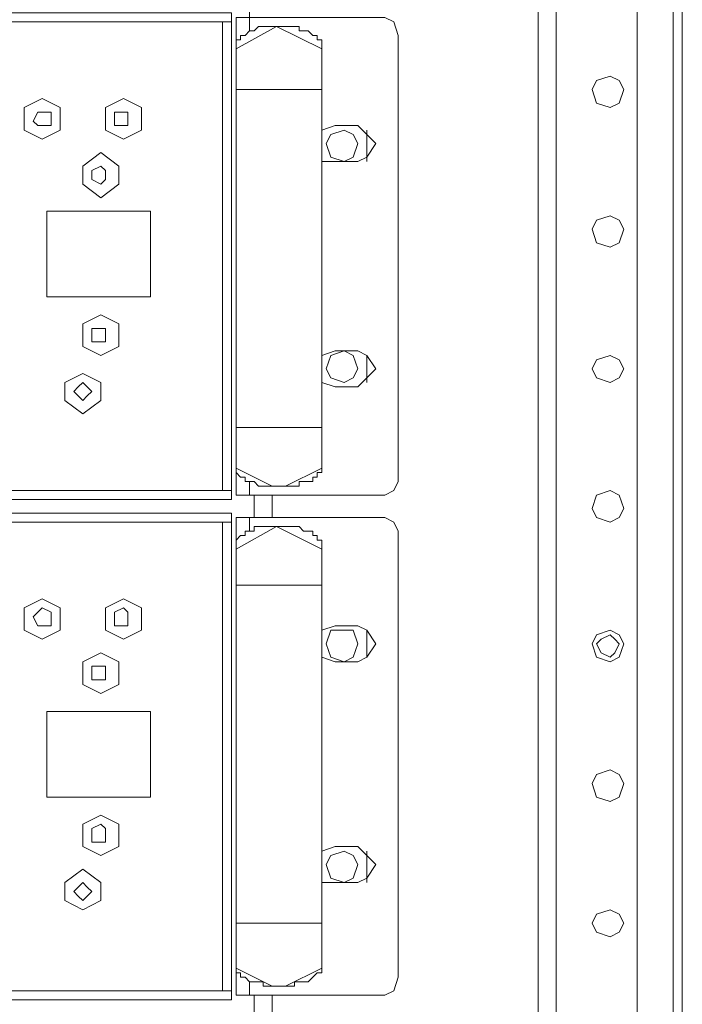
# Model space of a CAD drawing. Units: millimetres. Extents: x 23 to 133, y 12 to 67.
# Drawn here: x 94 to 97, y 37 to 42 of the extents above; entities that cross this region are included whole.
import ezdxf

# ---------------------------------------------------------------- set-up
doc = ezdxf.new("R2010")
doc.units = ezdxf.units.MM
doc.header["$MEASUREMENT"] = 0
doc.layers.add('layer 1', color=7, linetype='Continuous')

msp = doc.modelspace()

# ---------------------------------------------------------------- linework, layer by layer
at = {"layer": 'layer 1', "lineweight": 5}
for points, knots in [([(97.0716, 17.59), (97.0716, 17.59), (97.0926, 17.59), (97.0926, 17.59), (97.0926, 17.59), (97.0926, 66.4909), (97.0926, 66.4909), (97.0926, 66.4909), (97.0926, 66.5118), (97.0926, 66.5118), (97.0926, 66.5118), (97.0507, 66.5327), (97.0507, 66.5327), (97.0507, 66.5327), (96.8834, 66.5327), (96.8834, 66.5327), (96.8834, 66.5327), (96.8625, 66.5118), (96.8625, 66.5118), (96.8625, 66.5118), (96.8416, 66.4909), (96.8416, 66.4909), (96.8416, 66.4909), (83.4974, 66.4909), (83.4974, 66.4909)], [0, 0, 0, 0, 0.125, 0.125, 0.125, 0.25, 0.25, 0.25, 0.375, 0.375, 0.375, 0.5, 0.5, 0.5, 0.625, 0.625, 0.625, 0.75, 0.75, 0.75, 0.875, 0.875, 0.875, 1, 1, 1, 1]), ([(82.2842, 66.47), (82.2842, 66.47), (96.4233, 66.47), (96.4233, 66.47), (96.4233, 66.47), (96.4233, 14.9964), (96.4233, 14.9964), (96.4233, 14.9964), (97.0716, 14.9964), (97.0716, 14.9964), (97.0716, 14.9964), (97.0716, 18.7613), (97.0716, 18.7613)], [0, 0, 0, 0, 0.25, 0.25, 0.25, 0.5, 0.5, 0.5, 0.75, 0.75, 0.75, 1, 1, 1, 1]), ([(96.4233, 66.47), (96.4233, 66.47), (96.8834, 66.47), (96.8834, 66.47), (96.8834, 66.47), (96.8834, 18.8867), (96.8834, 18.8867), (96.8834, 18.8867), (96.9252, 18.8031), (96.9252, 18.8031), (96.9252, 18.8031), (97.0298, 18.7613), (97.0298, 18.7613), (97.0298, 18.7613), (97.0926, 18.7613), (97.0926, 18.7613)], [0, 0, 0, 0, 0.2, 0.2, 0.2, 0.4, 0.4, 0.4, 0.6, 0.6, 0.6, 0.8, 0.8, 0.8, 1, 1, 1, 1]), ([(95.0847, 41.9777), (95.0847, 41.9777), (95.0847, 42.0404), (95.0847, 42.0404), (95.0847, 42.0404), (95.0847, 42.1241), (95.0847, 42.1241), (95.0847, 42.1241), (95.0847, 42.2078), (95.0847, 42.2078)], [0, 0, 0, 0, 0.333333, 0.333333, 0.333333, 0.666667, 0.666667, 0.666667, 1, 1, 1, 1]), ([(95.001, 42.0613), (95.001, 42.0613), (95.001, 39.8025), (95.001, 39.8025), (95.001, 39.8025), (83.7065, 39.8025), (83.7065, 39.8025), (83.7065, 39.8025), (83.7065, 42.0613), (83.7065, 42.0613), (83.7065, 42.0613), (95.001, 42.0613), (95.001, 42.0613)], [0, 0, 0, 0, 0.25, 0.25, 0.25, 0.5, 0.5, 0.5, 0.75, 0.75, 0.75, 1, 1, 1, 1]), ([(95.7121, 42.0404), (95.7121, 42.0404), (95.754, 42.0195), (95.754, 42.0195), (95.754, 42.0195), (95.7749, 41.9568), (95.7749, 41.9568), (95.7749, 41.9568), (95.7749, 39.8861), (95.7749, 39.8861), (95.7749, 39.8861), (95.754, 39.8443), (95.754, 39.8443), (95.754, 39.8443), (95.7121, 39.8234), (95.7121, 39.8234), (95.7121, 39.8234), (95.0219, 39.8234), (95.0219, 39.8234), (95.0219, 39.8234), (95.0219, 42.0404), (95.0219, 42.0404), (95.0219, 42.0404), (95.7121, 42.0404), (95.7121, 42.0404)], [0, 0, 0, 0, 0.125, 0.125, 0.125, 0.25, 0.25, 0.25, 0.375, 0.375, 0.375, 0.5, 0.5, 0.5, 0.625, 0.625, 0.625, 0.75, 0.75, 0.75, 0.875, 0.875, 0.875, 1, 1, 1, 1]), ([(95.4193, 41.894), (95.4193, 41.894), (95.2102, 41.9986), (95.2102, 41.9986), (95.2102, 41.9986), (95.0219, 41.894), (95.0219, 41.894), (95.0219, 41.894), (95.0219, 41.9149), (95.0219, 41.9149), (95.0219, 41.9149), (95.0219, 41.9359), (95.0219, 41.9359), (95.0219, 41.9359), (95.0428, 41.9359), (95.0428, 41.9359), (95.0428, 41.9359), (95.0428, 41.9568), (95.0428, 41.9568), (95.0428, 41.9568), (95.0637, 41.9568), (95.0637, 41.9568), (95.0637, 41.9568), (95.0847, 41.9777), (95.0847, 41.9777), (95.0847, 41.9777), (95.1056, 41.9777), (95.1056, 41.9777), (95.1056, 41.9777), (95.1265, 41.9986), (95.1265, 41.9986), (95.1265, 41.9986), (95.1474, 41.9986), (95.1474, 41.9986), (95.1474, 41.9986), (95.1683, 41.9986), (95.1683, 41.9986), (95.1683, 41.9986), (95.1892, 41.9986), (95.1892, 41.9986), (95.1892, 41.9986), (95.2102, 41.9986), (95.2102, 41.9986), (95.2102, 41.9986), (95.2311, 41.9986), (95.2311, 41.9986), (95.2311, 41.9986), (95.252, 41.9986), (95.252, 41.9986), (95.252, 41.9986), (95.2729, 41.9986), (95.2729, 41.9986), (95.2729, 41.9986), (95.2938, 41.9986), (95.2938, 41.9986), (95.2938, 41.9986), (95.3147, 41.9986), (95.3147, 41.9986), (95.3147, 41.9986), (95.3147, 41.9777), (95.3147, 41.9777), (95.3147, 41.9777), (95.3356, 41.9777), (95.3356, 41.9777), (95.3356, 41.9777), (95.3566, 41.9777), (95.3566, 41.9777), (95.3566, 41.9777), (95.3775, 41.9568), (95.3775, 41.9568), (95.3775, 41.9568), (95.3984, 41.9568), (95.3984, 41.9568), (95.3984, 41.9568), (95.3984, 41.9359), (95.3984, 41.9359), (95.3984, 41.9359), (95.4193, 41.9359), (95.4193, 41.9359), (95.4193, 41.9359), (95.4193, 41.9149), (95.4193, 41.9149), (95.4193, 41.9149), (95.4193, 41.894), (95.4193, 41.894), (95.4193, 41.894), (95.4193, 39.9698), (95.4193, 39.9698)], [0, 0, 0, 0, 0.034483, 0.034483, 0.034483, 0.068966, 0.068966, 0.068966, 0.103448, 0.103448, 0.103448, 0.137931, 0.137931, 0.137931, 0.172414, 0.172414, 0.172414, 0.206897, 0.206897, 0.206897, 0.241379, 0.241379, 0.241379, 0.275862, 0.275862, 0.275862, 0.310345, 0.310345, 0.310345, 0.344828, 0.344828, 0.344828, 0.37931, 0.37931, 0.37931, 0.413793, 0.413793, 0.413793, 0.448276, 0.448276, 0.448276, 0.482759, 0.482759, 0.482759, 0.517241, 0.517241, 0.517241, 0.551724, 0.551724, 0.551724, 0.586207, 0.586207, 0.586207, 0.62069, 0.62069, 0.62069, 0.655172, 0.655172, 0.655172, 0.689655, 0.689655, 0.689655, 0.724138, 0.724138, 0.724138, 0.758621, 0.758621, 0.758621, 0.793103, 0.793103, 0.793103, 0.827586, 0.827586, 0.827586, 0.862069, 0.862069, 0.862069, 0.896552, 0.896552, 0.896552, 0.931034, 0.931034, 0.931034, 0.965517, 0.965517, 0.965517, 1, 1, 1, 1]), ([(96.8207, 41.7058), (96.8207, 41.7058), (96.7997, 41.7476), (96.7997, 41.7476), (96.7997, 41.7476), (96.7579, 41.7685), (96.7579, 41.7685), (96.7579, 41.7685), (96.6952, 41.7476), (96.6952, 41.7476), (96.6952, 41.7476), (96.6743, 41.7058), (96.6743, 41.7058), (96.6743, 41.7058), (96.6952, 41.643), (96.6952, 41.643), (96.6952, 41.643), (96.7579, 41.6221), (96.7579, 41.6221), (96.7579, 41.6221), (96.7997, 41.643), (96.7997, 41.643), (96.7997, 41.643), (96.8207, 41.7058), (96.8207, 41.7058)], [0, 0, 0, 0, 0.125, 0.125, 0.125, 0.25, 0.25, 0.25, 0.375, 0.375, 0.375, 0.5, 0.5, 0.5, 0.625, 0.625, 0.625, 0.75, 0.75, 0.75, 0.875, 0.875, 0.875, 1, 1, 1, 1]), ([(94.0389, 41.5175), (94.0389, 41.5175), (94.0389, 41.6221), (94.0389, 41.6221), (94.0389, 41.6221), (94.1225, 41.6639), (94.1225, 41.6639), (94.1225, 41.6639), (94.2062, 41.6221), (94.2062, 41.6221), (94.2062, 41.6221), (94.2062, 41.5175), (94.2062, 41.5175), (94.2062, 41.5175), (94.1225, 41.4757), (94.1225, 41.4757), (94.1225, 41.4757), (94.0389, 41.5175), (94.0389, 41.5175)], [0, 0, 0, 0, 0.166667, 0.166667, 0.166667, 0.333333, 0.333333, 0.333333, 0.5, 0.5, 0.5, 0.666667, 0.666667, 0.666667, 0.833333, 0.833333, 0.833333, 1, 1, 1, 1]), ([(94.4154, 41.5175), (94.4154, 41.5175), (94.4154, 41.6221), (94.4154, 41.6221), (94.4154, 41.6221), (94.499, 41.6639), (94.499, 41.6639), (94.499, 41.6639), (94.5827, 41.6221), (94.5827, 41.6221), (94.5827, 41.6221), (94.5827, 41.5175), (94.5827, 41.5175), (94.5827, 41.5175), (94.499, 41.4757), (94.499, 41.4757), (94.499, 41.4757), (94.4154, 41.5175), (94.4154, 41.5175)], [0, 0, 0, 0, 0.166667, 0.166667, 0.166667, 0.333333, 0.333333, 0.333333, 0.5, 0.5, 0.5, 0.666667, 0.666667, 0.666667, 0.833333, 0.833333, 0.833333, 1, 1, 1, 1]), ([(94.1644, 41.5594), (94.1644, 41.5594), (94.1644, 41.6012), (94.1644, 41.6012), (94.1644, 41.6012), (94.1225, 41.6012), (94.1225, 41.6012), (94.1225, 41.6012), (94.1016, 41.6012), (94.1016, 41.6012), (94.1016, 41.6012), (94.0807, 41.5594), (94.0807, 41.5594), (94.0807, 41.5594), (94.1016, 41.5385), (94.1016, 41.5385), (94.1016, 41.5385), (94.1225, 41.5385), (94.1225, 41.5385), (94.1225, 41.5385), (94.1644, 41.5385), (94.1644, 41.5385), (94.1644, 41.5385), (94.1644, 41.5594), (94.1644, 41.5594)], [0, 0, 0, 0, 0.125, 0.125, 0.125, 0.25, 0.25, 0.25, 0.375, 0.375, 0.375, 0.5, 0.5, 0.5, 0.625, 0.625, 0.625, 0.75, 0.75, 0.75, 0.875, 0.875, 0.875, 1, 1, 1, 1]), ([(94.5199, 41.5594), (94.5199, 41.5594), (94.5199, 41.6012), (94.5199, 41.6012), (94.5199, 41.6012), (94.499, 41.6012), (94.499, 41.6012), (94.499, 41.6012), (94.4572, 41.6012), (94.4572, 41.6012), (94.4572, 41.6012), (94.4572, 41.5594), (94.4572, 41.5594), (94.4572, 41.5594), (94.4572, 41.5385), (94.4572, 41.5385), (94.4572, 41.5385), (94.499, 41.5385), (94.499, 41.5385), (94.499, 41.5385), (94.5199, 41.5385), (94.5199, 41.5385), (94.5199, 41.5385), (94.5199, 41.5594), (94.5199, 41.5594)], [0, 0, 0, 0, 0.125, 0.125, 0.125, 0.25, 0.25, 0.25, 0.375, 0.375, 0.375, 0.5, 0.5, 0.5, 0.625, 0.625, 0.625, 0.75, 0.75, 0.75, 0.875, 0.875, 0.875, 1, 1, 1, 1]), ([(95.4193, 41.5175), (95.4193, 41.5175), (95.4821, 41.5385), (95.4821, 41.5385), (95.4821, 41.5385), (95.5866, 41.5385), (95.5866, 41.5385), (95.5866, 41.5385), (95.6285, 41.4966), (95.6285, 41.4966), (95.6285, 41.4966), (95.6703, 41.4548), (95.6703, 41.4548), (95.6703, 41.4548), (95.6285, 41.392), (95.6285, 41.392), (95.6285, 41.392), (95.5866, 41.3711), (95.5866, 41.3711), (95.5866, 41.3711), (95.4821, 41.3711), (95.4821, 41.3711), (95.4821, 41.3711), (95.4193, 41.3711), (95.4193, 41.3711)], [0, 0, 0, 0, 0.125, 0.125, 0.125, 0.25, 0.25, 0.25, 0.375, 0.375, 0.375, 0.5, 0.5, 0.5, 0.625, 0.625, 0.625, 0.75, 0.75, 0.75, 0.875, 0.875, 0.875, 1, 1, 1, 1]), ([(95.5866, 41.4548), (95.5866, 41.4548), (95.5657, 41.4966), (95.5657, 41.4966), (95.5657, 41.4966), (95.5239, 41.5175), (95.5239, 41.5175), (95.5239, 41.5175), (95.4611, 41.4966), (95.4611, 41.4966), (95.4611, 41.4966), (95.4402, 41.4548), (95.4402, 41.4548), (95.4402, 41.4548), (95.4611, 41.392), (95.4611, 41.392), (95.4611, 41.392), (95.5239, 41.3711), (95.5239, 41.3711), (95.5239, 41.3711), (95.5657, 41.392), (95.5657, 41.392), (95.5657, 41.392), (95.5866, 41.4548), (95.5866, 41.4548)], [0, 0, 0, 0, 0.125, 0.125, 0.125, 0.25, 0.25, 0.25, 0.375, 0.375, 0.375, 0.5, 0.5, 0.5, 0.625, 0.625, 0.625, 0.75, 0.75, 0.75, 0.875, 0.875, 0.875, 1, 1, 1, 1]), ([(94.3108, 41.2665), (94.3108, 41.2665), (94.3108, 41.3502), (94.3108, 41.3502), (94.3108, 41.3502), (94.3944, 41.413), (94.3944, 41.413), (94.3944, 41.413), (94.4781, 41.3502), (94.4781, 41.3502), (94.4781, 41.3502), (94.4781, 41.2665), (94.4781, 41.2665), (94.4781, 41.2665), (94.3944, 41.2038), (94.3944, 41.2038), (94.3944, 41.2038), (94.3108, 41.2665), (94.3108, 41.2665)], [0, 0, 0, 0, 0.166667, 0.166667, 0.166667, 0.333333, 0.333333, 0.333333, 0.5, 0.5, 0.5, 0.666667, 0.666667, 0.666667, 0.833333, 0.833333, 0.833333, 1, 1, 1, 1]), ([(94.4154, 41.3084), (94.4154, 41.3084), (94.4154, 41.3293), (94.4154, 41.3293), (94.4154, 41.3293), (94.3944, 41.3502), (94.3944, 41.3502), (94.3944, 41.3502), (94.3526, 41.3293), (94.3526, 41.3293), (94.3526, 41.3293), (94.3526, 41.3084), (94.3526, 41.3084), (94.3526, 41.3084), (94.3526, 41.2875), (94.3526, 41.2875), (94.3526, 41.2875), (94.3944, 41.2665), (94.3944, 41.2665), (94.3944, 41.2665), (94.4154, 41.2875), (94.4154, 41.2875), (94.4154, 41.2875), (94.4154, 41.3084), (94.4154, 41.3084)], [0, 0, 0, 0, 0.125, 0.125, 0.125, 0.25, 0.25, 0.25, 0.375, 0.375, 0.375, 0.5, 0.5, 0.5, 0.625, 0.625, 0.625, 0.75, 0.75, 0.75, 0.875, 0.875, 0.875, 1, 1, 1, 1]), ([(94.6245, 40.7437), (94.6245, 40.7437), (94.1435, 40.7437), (94.1435, 40.7437), (94.1435, 40.7437), (94.1435, 41.1411), (94.1435, 41.1411), (94.1435, 41.1411), (94.6245, 41.1411), (94.6245, 41.1411), (94.6245, 41.1411), (94.6245, 40.7437), (94.6245, 40.7437)], [0, 0, 0, 0, 0.25, 0.25, 0.25, 0.5, 0.5, 0.5, 0.75, 0.75, 0.75, 1, 1, 1, 1]), ([(96.8207, 41.0574), (96.8207, 41.0574), (96.7997, 41.0992), (96.7997, 41.0992), (96.7997, 41.0992), (96.7579, 41.1201), (96.7579, 41.1201), (96.7579, 41.1201), (96.6952, 41.0992), (96.6952, 41.0992), (96.6952, 41.0992), (96.6743, 41.0574), (96.6743, 41.0574), (96.6743, 41.0574), (96.6952, 40.9946), (96.6952, 40.9946), (96.6952, 40.9946), (96.7579, 40.9737), (96.7579, 40.9737), (96.7579, 40.9737), (96.7997, 40.9946), (96.7997, 40.9946), (96.7997, 40.9946), (96.8207, 41.0574), (96.8207, 41.0574)], [0, 0, 0, 0, 0.125, 0.125, 0.125, 0.25, 0.25, 0.25, 0.375, 0.375, 0.375, 0.5, 0.5, 0.5, 0.625, 0.625, 0.625, 0.75, 0.75, 0.75, 0.875, 0.875, 0.875, 1, 1, 1, 1]), ([(94.3108, 40.5136), (94.3108, 40.5136), (94.3108, 40.6182), (94.3108, 40.6182), (94.3108, 40.6182), (94.3944, 40.66), (94.3944, 40.66), (94.3944, 40.66), (94.4781, 40.6182), (94.4781, 40.6182), (94.4781, 40.6182), (94.4781, 40.5136), (94.4781, 40.5136), (94.4781, 40.5136), (94.3944, 40.4718), (94.3944, 40.4718), (94.3944, 40.4718), (94.3108, 40.5136), (94.3108, 40.5136)], [0, 0, 0, 0, 0.166667, 0.166667, 0.166667, 0.333333, 0.333333, 0.333333, 0.5, 0.5, 0.5, 0.666667, 0.666667, 0.666667, 0.833333, 0.833333, 0.833333, 1, 1, 1, 1]), ([(94.4154, 40.5554), (94.4154, 40.5554), (94.4154, 40.5972), (94.4154, 40.5972), (94.4154, 40.5972), (94.3944, 40.5972), (94.3944, 40.5972), (94.3944, 40.5972), (94.3526, 40.5972), (94.3526, 40.5972), (94.3526, 40.5972), (94.3526, 40.5554), (94.3526, 40.5554), (94.3526, 40.5554), (94.3526, 40.5345), (94.3526, 40.5345), (94.3526, 40.5345), (94.3944, 40.5345), (94.3944, 40.5345), (94.3944, 40.5345), (94.4154, 40.5345), (94.4154, 40.5345), (94.4154, 40.5345), (94.4154, 40.5554), (94.4154, 40.5554)], [0, 0, 0, 0, 0.125, 0.125, 0.125, 0.25, 0.25, 0.25, 0.375, 0.375, 0.375, 0.5, 0.5, 0.5, 0.625, 0.625, 0.625, 0.75, 0.75, 0.75, 0.875, 0.875, 0.875, 1, 1, 1, 1]), ([(95.4193, 40.4718), (95.4193, 40.4718), (95.4821, 40.4927), (95.4821, 40.4927), (95.4821, 40.4927), (95.5866, 40.4927), (95.5866, 40.4927), (95.5866, 40.4927), (95.6285, 40.4718), (95.6285, 40.4718), (95.6285, 40.4718), (95.6703, 40.409), (95.6703, 40.409), (95.6703, 40.409), (95.6285, 40.3672), (95.6285, 40.3672), (95.6285, 40.3672), (95.5866, 40.3253), (95.5866, 40.3253), (95.5866, 40.3253), (95.4821, 40.3253), (95.4821, 40.3253), (95.4821, 40.3253), (95.4193, 40.3463), (95.4193, 40.3463)], [0, 0, 0, 0, 0.125, 0.125, 0.125, 0.25, 0.25, 0.25, 0.375, 0.375, 0.375, 0.5, 0.5, 0.5, 0.625, 0.625, 0.625, 0.75, 0.75, 0.75, 0.875, 0.875, 0.875, 1, 1, 1, 1]), ([(95.5866, 40.409), (95.5866, 40.409), (95.5657, 40.4718), (95.5657, 40.4718), (95.5657, 40.4718), (95.5239, 40.4927), (95.5239, 40.4927), (95.5239, 40.4927), (95.4611, 40.4718), (95.4611, 40.4718), (95.4611, 40.4718), (95.4402, 40.409), (95.4402, 40.409), (95.4402, 40.409), (95.4611, 40.3672), (95.4611, 40.3672), (95.4611, 40.3672), (95.5239, 40.3463), (95.5239, 40.3463), (95.5239, 40.3463), (95.5657, 40.3672), (95.5657, 40.3672), (95.5657, 40.3672), (95.5866, 40.409), (95.5866, 40.409)], [0, 0, 0, 0, 0.125, 0.125, 0.125, 0.25, 0.25, 0.25, 0.375, 0.375, 0.375, 0.5, 0.5, 0.5, 0.625, 0.625, 0.625, 0.75, 0.75, 0.75, 0.875, 0.875, 0.875, 1, 1, 1, 1]), ([(96.8207, 40.409), (96.8207, 40.409), (96.7997, 40.4508), (96.7997, 40.4508), (96.7997, 40.4508), (96.7579, 40.4718), (96.7579, 40.4718), (96.7579, 40.4718), (96.6952, 40.4508), (96.6952, 40.4508), (96.6952, 40.4508), (96.6743, 40.409), (96.6743, 40.409), (96.6743, 40.409), (96.6952, 40.3672), (96.6952, 40.3672), (96.6952, 40.3672), (96.7579, 40.3463), (96.7579, 40.3463), (96.7579, 40.3463), (96.7997, 40.3672), (96.7997, 40.3672), (96.7997, 40.3672), (96.8207, 40.409), (96.8207, 40.409)], [0, 0, 0, 0, 0.125, 0.125, 0.125, 0.25, 0.25, 0.25, 0.375, 0.375, 0.375, 0.5, 0.5, 0.5, 0.625, 0.625, 0.625, 0.75, 0.75, 0.75, 0.875, 0.875, 0.875, 1, 1, 1, 1]), ([(94.2271, 40.2626), (94.2271, 40.2626), (94.2271, 40.3463), (94.2271, 40.3463), (94.2271, 40.3463), (94.3108, 40.3881), (94.3108, 40.3881), (94.3108, 40.3881), (94.3944, 40.3463), (94.3944, 40.3463), (94.3944, 40.3463), (94.3944, 40.2626), (94.3944, 40.2626), (94.3944, 40.2626), (94.3108, 40.1999), (94.3108, 40.1999), (94.3108, 40.1999), (94.2271, 40.2626), (94.2271, 40.2626)], [0, 0, 0, 0, 0.166667, 0.166667, 0.166667, 0.333333, 0.333333, 0.333333, 0.5, 0.5, 0.5, 0.666667, 0.666667, 0.666667, 0.833333, 0.833333, 0.833333, 1, 1, 1, 1]), ([(94.3526, 40.3044), (94.3526, 40.3044), (94.3317, 40.3253), (94.3317, 40.3253), (94.3317, 40.3253), (94.3108, 40.3463), (94.3108, 40.3463), (94.3108, 40.3463), (94.2899, 40.3253), (94.2899, 40.3253), (94.2899, 40.3253), (94.2689, 40.3044), (94.2689, 40.3044), (94.2689, 40.3044), (94.2899, 40.2835), (94.2899, 40.2835), (94.2899, 40.2835), (94.3108, 40.2626), (94.3108, 40.2626), (94.3108, 40.2626), (94.3317, 40.2835), (94.3317, 40.2835), (94.3317, 40.2835), (94.3526, 40.3044), (94.3526, 40.3044)], [0, 0, 0, 0, 0.125, 0.125, 0.125, 0.25, 0.25, 0.25, 0.375, 0.375, 0.375, 0.5, 0.5, 0.5, 0.625, 0.625, 0.625, 0.75, 0.75, 0.75, 0.875, 0.875, 0.875, 1, 1, 1, 1]), ([(95.4193, 39.9489), (95.4193, 39.9489), (95.252, 39.8652), (95.252, 39.8652), (95.252, 39.8652), (95.2102, 39.8652), (95.2102, 39.8652), (95.2102, 39.8652), (95.1892, 39.8652), (95.1892, 39.8652), (95.1892, 39.8652), (95.0219, 39.9489), (95.0219, 39.9489), (95.0219, 39.9489), (95.0219, 39.9698), (95.0219, 39.9698), (95.0219, 39.9698), (95.0219, 39.9489), (95.0219, 39.9489), (95.0219, 39.9489), (95.0219, 39.9279), (95.0219, 39.9279), (95.0219, 39.9279), (95.0428, 39.907), (95.0428, 39.907), (95.0428, 39.907), (95.0637, 39.907), (95.0637, 39.907), (95.0637, 39.907), (95.0637, 39.8861), (95.0637, 39.8861), (95.0637, 39.8861), (95.0847, 39.8861), (95.0847, 39.8861), (95.0847, 39.8861), (95.1056, 39.8861), (95.1056, 39.8861), (95.1056, 39.8861), (95.1265, 39.8652), (95.1265, 39.8652), (95.1265, 39.8652), (95.1474, 39.8652), (95.1474, 39.8652), (95.1474, 39.8652), (95.1683, 39.8652), (95.1683, 39.8652), (95.1683, 39.8652), (95.1892, 39.8652), (95.1892, 39.8652), (95.1892, 39.8652), (95.2102, 39.8652), (95.2102, 39.8652), (95.2102, 39.8652), (95.2311, 39.8652), (95.2311, 39.8652), (95.2311, 39.8652), (95.252, 39.8652), (95.252, 39.8652), (95.252, 39.8652), (95.2729, 39.8652), (95.2729, 39.8652), (95.2729, 39.8652), (95.2938, 39.8652), (95.2938, 39.8652), (95.2938, 39.8652), (95.3147, 39.8652), (95.3147, 39.8652), (95.3147, 39.8652), (95.3147, 39.8861), (95.3147, 39.8861), (95.3147, 39.8861), (95.3356, 39.8861), (95.3356, 39.8861), (95.3356, 39.8861), (95.3566, 39.8861), (95.3566, 39.8861), (95.3566, 39.8861), (95.3775, 39.8861), (95.3775, 39.8861), (95.3775, 39.8861), (95.3775, 39.907), (95.3775, 39.907), (95.3775, 39.907), (95.3984, 39.907), (95.3984, 39.907), (95.3984, 39.907), (95.3984, 39.9279), (95.3984, 39.9279), (95.3984, 39.9279), (95.4193, 39.9279), (95.4193, 39.9279), (95.4193, 39.9279), (95.4193, 39.9489), (95.4193, 39.9489), (95.4193, 39.9489), (95.4193, 39.9698), (95.4193, 39.9698), (95.4193, 39.9698), (95.4193, 39.9489), (95.4193, 39.9489)], [0, 0, 0, 0, 0.030303, 0.030303, 0.030303, 0.060606, 0.060606, 0.060606, 0.090909, 0.090909, 0.090909, 0.121212, 0.121212, 0.121212, 0.151515, 0.151515, 0.151515, 0.181818, 0.181818, 0.181818, 0.212121, 0.212121, 0.212121, 0.242424, 0.242424, 0.242424, 0.272727, 0.272727, 0.272727, 0.30303, 0.30303, 0.30303, 0.333333, 0.333333, 0.333333, 0.363636, 0.363636, 0.363636, 0.393939, 0.393939, 0.393939, 0.424242, 0.424242, 0.424242, 0.454545, 0.454545, 0.454545, 0.484848, 0.484848, 0.484848, 0.515152, 0.515152, 0.515152, 0.545455, 0.545455, 0.545455, 0.575758, 0.575758, 0.575758, 0.606061, 0.606061, 0.606061, 0.636364, 0.636364, 0.636364, 0.666667, 0.666667, 0.666667, 0.69697, 0.69697, 0.69697, 0.727273, 0.727273, 0.727273, 0.757576, 0.757576, 0.757576, 0.787879, 0.787879, 0.787879, 0.818182, 0.818182, 0.818182, 0.848485, 0.848485, 0.848485, 0.878788, 0.878788, 0.878788, 0.909091, 0.909091, 0.909091, 0.939394, 0.939394, 0.939394, 0.969697, 0.969697, 0.969697, 1, 1, 1, 1]), ([(96.8207, 39.7606), (96.8207, 39.7606), (96.7997, 39.8234), (96.7997, 39.8234), (96.7997, 39.8234), (96.7579, 39.8443), (96.7579, 39.8443), (96.7579, 39.8443), (96.6952, 39.8234), (96.6952, 39.8234), (96.6952, 39.8234), (96.6743, 39.7606), (96.6743, 39.7606), (96.6743, 39.7606), (96.6952, 39.7188), (96.6952, 39.7188), (96.6952, 39.7188), (96.7579, 39.6979), (96.7579, 39.6979), (96.7579, 39.6979), (96.7997, 39.7188), (96.7997, 39.7188), (96.7997, 39.7188), (96.8207, 39.7606), (96.8207, 39.7606)], [0, 0, 0, 0, 0.125, 0.125, 0.125, 0.25, 0.25, 0.25, 0.375, 0.375, 0.375, 0.5, 0.5, 0.5, 0.625, 0.625, 0.625, 0.75, 0.75, 0.75, 0.875, 0.875, 0.875, 1, 1, 1, 1]), ([(95.001, 39.7397), (95.001, 39.7397), (83.7065, 39.7397), (83.7065, 39.7397), (83.7065, 39.7397), (83.7065, 37.4808), (83.7065, 37.4808), (83.7065, 37.4808), (95.001, 37.4808), (95.001, 37.4808), (95.001, 37.4808), (95.001, 39.7397), (95.001, 39.7397)], [0, 0, 0, 0, 0.25, 0.25, 0.25, 0.5, 0.5, 0.5, 0.75, 0.75, 0.75, 1, 1, 1, 1]), ([(95.7121, 39.7188), (95.7121, 39.7188), (95.754, 39.6979), (95.754, 39.6979), (95.754, 39.6979), (95.7749, 39.656), (95.7749, 39.656), (95.7749, 39.656), (95.7749, 37.5854), (95.7749, 37.5854), (95.7749, 37.5854), (95.754, 37.5226), (95.754, 37.5226), (95.754, 37.5226), (95.7121, 37.5017), (95.7121, 37.5017), (95.7121, 37.5017), (95.0219, 37.5017), (95.0219, 37.5017), (95.0219, 37.5017), (95.0219, 39.7188), (95.0219, 39.7188), (95.0219, 39.7188), (95.7121, 39.7188), (95.7121, 39.7188)], [0, 0, 0, 0, 0.125, 0.125, 0.125, 0.25, 0.25, 0.25, 0.375, 0.375, 0.375, 0.5, 0.5, 0.5, 0.625, 0.625, 0.625, 0.75, 0.75, 0.75, 0.875, 0.875, 0.875, 1, 1, 1, 1]), ([(95.4193, 39.5724), (95.4193, 39.5724), (95.2102, 39.677), (95.2102, 39.677), (95.2102, 39.677), (95.0219, 39.5724), (95.0219, 39.5724), (95.0219, 39.5724), (95.0219, 39.5933), (95.0219, 39.5933), (95.0219, 39.5933), (95.0219, 39.6142), (95.0219, 39.6142), (95.0219, 39.6142), (95.0428, 39.6351), (95.0428, 39.6351), (95.0428, 39.6351), (95.0637, 39.6351), (95.0637, 39.6351), (95.0637, 39.6351), (95.0637, 39.656), (95.0637, 39.656), (95.0637, 39.656), (95.0847, 39.656), (95.0847, 39.656), (95.0847, 39.656), (95.1056, 39.656), (95.1056, 39.656), (95.1056, 39.656), (95.1056, 39.677), (95.1056, 39.677), (95.1056, 39.677), (95.1265, 39.677), (95.1265, 39.677), (95.1265, 39.677), (95.1474, 39.677), (95.1474, 39.677), (95.1474, 39.677), (95.1683, 39.677), (95.1683, 39.677), (95.1683, 39.677), (95.1892, 39.677), (95.1892, 39.677), (95.1892, 39.677), (95.2102, 39.677), (95.2102, 39.677), (95.2102, 39.677), (95.2311, 39.677), (95.2311, 39.677), (95.2311, 39.677), (95.252, 39.677), (95.252, 39.677), (95.252, 39.677), (95.2729, 39.677), (95.2729, 39.677), (95.2729, 39.677), (95.2938, 39.677), (95.2938, 39.677), (95.2938, 39.677), (95.3147, 39.677), (95.3147, 39.677), (95.3147, 39.677), (95.3356, 39.656), (95.3356, 39.656), (95.3356, 39.656), (95.3566, 39.656), (95.3566, 39.656), (95.3566, 39.656), (95.3775, 39.656), (95.3775, 39.656), (95.3775, 39.656), (95.3775, 39.6351), (95.3775, 39.6351), (95.3775, 39.6351), (95.3984, 39.6351), (95.3984, 39.6351), (95.3984, 39.6351), (95.3984, 39.6142), (95.3984, 39.6142), (95.3984, 39.6142), (95.4193, 39.6142), (95.4193, 39.6142), (95.4193, 39.6142), (95.4193, 39.5933), (95.4193, 39.5933), (95.4193, 39.5933), (95.4193, 39.5724), (95.4193, 39.5724), (95.4193, 39.5724), (95.4193, 37.6481), (95.4193, 37.6481)], [0, 0, 0, 0, 0.033333, 0.033333, 0.033333, 0.066667, 0.066667, 0.066667, 0.1, 0.1, 0.1, 0.133333, 0.133333, 0.133333, 0.166667, 0.166667, 0.166667, 0.2, 0.2, 0.2, 0.233333, 0.233333, 0.233333, 0.266667, 0.266667, 0.266667, 0.3, 0.3, 0.3, 0.333333, 0.333333, 0.333333, 0.366667, 0.366667, 0.366667, 0.4, 0.4, 0.4, 0.433333, 0.433333, 0.433333, 0.466667, 0.466667, 0.466667, 0.5, 0.5, 0.5, 0.533333, 0.533333, 0.533333, 0.566667, 0.566667, 0.566667, 0.6, 0.6, 0.6, 0.633333, 0.633333, 0.633333, 0.666667, 0.666667, 0.666667, 0.7, 0.7, 0.7, 0.733333, 0.733333, 0.733333, 0.766667, 0.766667, 0.766667, 0.8, 0.8, 0.8, 0.833333, 0.833333, 0.833333, 0.866667, 0.866667, 0.866667, 0.9, 0.9, 0.9, 0.933333, 0.933333, 0.933333, 0.966667, 0.966667, 0.966667, 1, 1, 1, 1]), ([(94.1225, 39.3423), (94.1225, 39.3423), (94.2062, 39.3005), (94.2062, 39.3005), (94.2062, 39.3005), (94.2062, 39.1959), (94.2062, 39.1959), (94.2062, 39.1959), (94.1225, 39.1541), (94.1225, 39.1541), (94.1225, 39.1541), (94.0389, 39.1959), (94.0389, 39.1959), (94.0389, 39.1959), (94.0389, 39.3005), (94.0389, 39.3005), (94.0389, 39.3005), (94.1225, 39.3423), (94.1225, 39.3423)], [0, 0, 0, 0, 0.166667, 0.166667, 0.166667, 0.333333, 0.333333, 0.333333, 0.5, 0.5, 0.5, 0.666667, 0.666667, 0.666667, 0.833333, 0.833333, 0.833333, 1, 1, 1, 1]), ([(94.499, 39.3423), (94.499, 39.3423), (94.5827, 39.3005), (94.5827, 39.3005), (94.5827, 39.3005), (94.5827, 39.1959), (94.5827, 39.1959), (94.5827, 39.1959), (94.499, 39.1541), (94.499, 39.1541), (94.499, 39.1541), (94.4154, 39.1959), (94.4154, 39.1959), (94.4154, 39.1959), (94.4154, 39.3005), (94.4154, 39.3005), (94.4154, 39.3005), (94.499, 39.3423), (94.499, 39.3423)], [0, 0, 0, 0, 0.166667, 0.166667, 0.166667, 0.333333, 0.333333, 0.333333, 0.5, 0.5, 0.5, 0.666667, 0.666667, 0.666667, 0.833333, 0.833333, 0.833333, 1, 1, 1, 1]), ([(94.1644, 39.2586), (94.1644, 39.2586), (94.1644, 39.2796), (94.1644, 39.2796), (94.1644, 39.2796), (94.1225, 39.3005), (94.1225, 39.3005), (94.1225, 39.3005), (94.1016, 39.2796), (94.1016, 39.2796), (94.1016, 39.2796), (94.0807, 39.2586), (94.0807, 39.2586), (94.0807, 39.2586), (94.1016, 39.2168), (94.1016, 39.2168), (94.1016, 39.2168), (94.1225, 39.2168), (94.1225, 39.2168), (94.1225, 39.2168), (94.1644, 39.2168), (94.1644, 39.2168), (94.1644, 39.2168), (94.1644, 39.2586), (94.1644, 39.2586)], [0, 0, 0, 0, 0.125, 0.125, 0.125, 0.25, 0.25, 0.25, 0.375, 0.375, 0.375, 0.5, 0.5, 0.5, 0.625, 0.625, 0.625, 0.75, 0.75, 0.75, 0.875, 0.875, 0.875, 1, 1, 1, 1]), ([(94.5199, 39.2586), (94.5199, 39.2586), (94.5199, 39.2796), (94.5199, 39.2796), (94.5199, 39.2796), (94.499, 39.3005), (94.499, 39.3005), (94.499, 39.3005), (94.4572, 39.2796), (94.4572, 39.2796), (94.4572, 39.2796), (94.4572, 39.2586), (94.4572, 39.2586), (94.4572, 39.2586), (94.4572, 39.2168), (94.4572, 39.2168), (94.4572, 39.2168), (94.499, 39.2168), (94.499, 39.2168), (94.499, 39.2168), (94.5199, 39.2168), (94.5199, 39.2168), (94.5199, 39.2168), (94.5199, 39.2586), (94.5199, 39.2586)], [0, 0, 0, 0, 0.125, 0.125, 0.125, 0.25, 0.25, 0.25, 0.375, 0.375, 0.375, 0.5, 0.5, 0.5, 0.625, 0.625, 0.625, 0.75, 0.75, 0.75, 0.875, 0.875, 0.875, 1, 1, 1, 1]), ([(95.4193, 39.1959), (95.4193, 39.1959), (95.4821, 39.2168), (95.4821, 39.2168), (95.4821, 39.2168), (95.5866, 39.2168), (95.5866, 39.2168), (95.5866, 39.2168), (95.6285, 39.1959), (95.6285, 39.1959), (95.6285, 39.1959), (95.6703, 39.1331), (95.6703, 39.1331), (95.6703, 39.1331), (95.6285, 39.0704), (95.6285, 39.0704), (95.6285, 39.0704), (95.5866, 39.0495), (95.5866, 39.0495), (95.5866, 39.0495), (95.4821, 39.0495), (95.4821, 39.0495), (95.4821, 39.0495), (95.4193, 39.0704), (95.4193, 39.0704)], [0, 0, 0, 0, 0.125, 0.125, 0.125, 0.25, 0.25, 0.25, 0.375, 0.375, 0.375, 0.5, 0.5, 0.5, 0.625, 0.625, 0.625, 0.75, 0.75, 0.75, 0.875, 0.875, 0.875, 1, 1, 1, 1]), ([(95.5866, 39.1331), (95.5866, 39.1331), (95.5657, 39.1959), (95.5657, 39.1959), (95.5657, 39.1959), (95.5239, 39.1959), (95.5239, 39.1959), (95.5239, 39.1959), (95.4611, 39.1959), (95.4611, 39.1959), (95.4611, 39.1959), (95.4402, 39.1331), (95.4402, 39.1331), (95.4402, 39.1331), (95.4611, 39.0704), (95.4611, 39.0704), (95.4611, 39.0704), (95.5239, 39.0495), (95.5239, 39.0495), (95.5239, 39.0495), (95.5657, 39.0704), (95.5657, 39.0704), (95.5657, 39.0704), (95.5866, 39.1331), (95.5866, 39.1331)], [0, 0, 0, 0, 0.125, 0.125, 0.125, 0.25, 0.25, 0.25, 0.375, 0.375, 0.375, 0.5, 0.5, 0.5, 0.625, 0.625, 0.625, 0.75, 0.75, 0.75, 0.875, 0.875, 0.875, 1, 1, 1, 1]), ([(96.8207, 39.1331), (96.8207, 39.1331), (96.7997, 39.175), (96.7997, 39.175), (96.7997, 39.175), (96.7579, 39.1959), (96.7579, 39.1959), (96.7579, 39.1959), (96.6952, 39.175), (96.6952, 39.175), (96.6952, 39.175), (96.6743, 39.1331), (96.6743, 39.1331), (96.6743, 39.1331), (96.6952, 39.0704), (96.6952, 39.0704), (96.6952, 39.0704), (96.7579, 39.0495), (96.7579, 39.0495), (96.7579, 39.0495), (96.7997, 39.0704), (96.7997, 39.0704), (96.7997, 39.0704), (96.8207, 39.1331), (96.8207, 39.1331)], [0, 0, 0, 0, 0.125, 0.125, 0.125, 0.25, 0.25, 0.25, 0.375, 0.375, 0.375, 0.5, 0.5, 0.5, 0.625, 0.625, 0.625, 0.75, 0.75, 0.75, 0.875, 0.875, 0.875, 1, 1, 1, 1]), ([(96.7997, 39.1331), (96.7997, 39.1331), (96.7788, 39.1541), (96.7788, 39.1541), (96.7788, 39.1541), (96.7579, 39.175), (96.7579, 39.175), (96.7579, 39.175), (96.7161, 39.1541), (96.7161, 39.1541), (96.7161, 39.1541), (96.6952, 39.1331), (96.6952, 39.1331), (96.6952, 39.1331), (96.7161, 39.0913), (96.7161, 39.0913), (96.7161, 39.0913), (96.7579, 39.0704), (96.7579, 39.0704), (96.7579, 39.0704), (96.7788, 39.0913), (96.7788, 39.0913), (96.7788, 39.0913), (96.7997, 39.1331), (96.7997, 39.1331)], [0, 0, 0, 0, 0.125, 0.125, 0.125, 0.25, 0.25, 0.25, 0.375, 0.375, 0.375, 0.5, 0.5, 0.5, 0.625, 0.625, 0.625, 0.75, 0.75, 0.75, 0.875, 0.875, 0.875, 1, 1, 1, 1]), ([(94.3944, 39.0913), (94.3944, 39.0913), (94.4781, 39.0495), (94.4781, 39.0495), (94.4781, 39.0495), (94.4781, 38.9449), (94.4781, 38.9449), (94.4781, 38.9449), (94.3944, 38.9031), (94.3944, 38.9031), (94.3944, 38.9031), (94.3108, 38.9449), (94.3108, 38.9449), (94.3108, 38.9449), (94.3108, 39.0495), (94.3108, 39.0495), (94.3108, 39.0495), (94.3944, 39.0913), (94.3944, 39.0913)], [0, 0, 0, 0, 0.166667, 0.166667, 0.166667, 0.333333, 0.333333, 0.333333, 0.5, 0.5, 0.5, 0.666667, 0.666667, 0.666667, 0.833333, 0.833333, 0.833333, 1, 1, 1, 1]), ([(94.4154, 38.9867), (94.4154, 38.9867), (94.4154, 39.0286), (94.4154, 39.0286), (94.4154, 39.0286), (94.3944, 39.0286), (94.3944, 39.0286), (94.3944, 39.0286), (94.3526, 39.0286), (94.3526, 39.0286), (94.3526, 39.0286), (94.3526, 38.9867), (94.3526, 38.9867), (94.3526, 38.9867), (94.3526, 38.9658), (94.3526, 38.9658), (94.3526, 38.9658), (94.3944, 38.9658), (94.3944, 38.9658), (94.3944, 38.9658), (94.4154, 38.9658), (94.4154, 38.9658), (94.4154, 38.9658), (94.4154, 38.9867), (94.4154, 38.9867)], [0, 0, 0, 0, 0.125, 0.125, 0.125, 0.25, 0.25, 0.25, 0.375, 0.375, 0.375, 0.5, 0.5, 0.5, 0.625, 0.625, 0.625, 0.75, 0.75, 0.75, 0.875, 0.875, 0.875, 1, 1, 1, 1]), ([(94.6245, 38.422), (94.6245, 38.422), (94.1435, 38.422), (94.1435, 38.422), (94.1435, 38.422), (94.1435, 38.8194), (94.1435, 38.8194), (94.1435, 38.8194), (94.6245, 38.8194), (94.6245, 38.8194), (94.6245, 38.8194), (94.6245, 38.422), (94.6245, 38.422)], [0, 0, 0, 0, 0.25, 0.25, 0.25, 0.5, 0.5, 0.5, 0.75, 0.75, 0.75, 1, 1, 1, 1]), ([(96.8207, 38.4848), (96.8207, 38.4848), (96.7997, 38.5266), (96.7997, 38.5266), (96.7997, 38.5266), (96.7579, 38.5475), (96.7579, 38.5475), (96.7579, 38.5475), (96.6952, 38.5266), (96.6952, 38.5266), (96.6952, 38.5266), (96.6743, 38.4848), (96.6743, 38.4848), (96.6743, 38.4848), (96.6952, 38.422), (96.6952, 38.422), (96.6952, 38.422), (96.7579, 38.4011), (96.7579, 38.4011), (96.7579, 38.4011), (96.7997, 38.422), (96.7997, 38.422), (96.7997, 38.422), (96.8207, 38.4848), (96.8207, 38.4848)], [0, 0, 0, 0, 0.125, 0.125, 0.125, 0.25, 0.25, 0.25, 0.375, 0.375, 0.375, 0.5, 0.5, 0.5, 0.625, 0.625, 0.625, 0.75, 0.75, 0.75, 0.875, 0.875, 0.875, 1, 1, 1, 1]), ([(94.3944, 38.3384), (94.3944, 38.3384), (94.4781, 38.2965), (94.4781, 38.2965), (94.4781, 38.2965), (94.4781, 38.1919), (94.4781, 38.1919), (94.4781, 38.1919), (94.3944, 38.1501), (94.3944, 38.1501), (94.3944, 38.1501), (94.3108, 38.1919), (94.3108, 38.1919), (94.3108, 38.1919), (94.3108, 38.2965), (94.3108, 38.2965), (94.3108, 38.2965), (94.3944, 38.3384), (94.3944, 38.3384)], [0, 0, 0, 0, 0.166667, 0.166667, 0.166667, 0.333333, 0.333333, 0.333333, 0.5, 0.5, 0.5, 0.666667, 0.666667, 0.666667, 0.833333, 0.833333, 0.833333, 1, 1, 1, 1]), ([(94.4154, 38.2547), (94.4154, 38.2547), (94.4154, 38.2756), (94.4154, 38.2756), (94.4154, 38.2756), (94.3944, 38.2965), (94.3944, 38.2965), (94.3944, 38.2965), (94.3526, 38.2756), (94.3526, 38.2756), (94.3526, 38.2756), (94.3526, 38.2547), (94.3526, 38.2547), (94.3526, 38.2547), (94.3526, 38.2129), (94.3526, 38.2129), (94.3526, 38.2129), (94.3944, 38.2129), (94.3944, 38.2129), (94.3944, 38.2129), (94.4154, 38.2129), (94.4154, 38.2129), (94.4154, 38.2129), (94.4154, 38.2547), (94.4154, 38.2547)], [0, 0, 0, 0, 0.125, 0.125, 0.125, 0.25, 0.25, 0.25, 0.375, 0.375, 0.375, 0.5, 0.5, 0.5, 0.625, 0.625, 0.625, 0.75, 0.75, 0.75, 0.875, 0.875, 0.875, 1, 1, 1, 1]), ([(95.4193, 38.171), (95.4193, 38.171), (95.4821, 38.1919), (95.4821, 38.1919), (95.4821, 38.1919), (95.5866, 38.1919), (95.5866, 38.1919), (95.5866, 38.1919), (95.6285, 38.1501), (95.6285, 38.1501), (95.6285, 38.1501), (95.6703, 38.1083), (95.6703, 38.1083), (95.6703, 38.1083), (95.6285, 38.0455), (95.6285, 38.0455), (95.6285, 38.0455), (95.5866, 38.0246), (95.5866, 38.0246), (95.5866, 38.0246), (95.4821, 38.0246), (95.4821, 38.0246), (95.4821, 38.0246), (95.4193, 38.0246), (95.4193, 38.0246)], [0, 0, 0, 0, 0.125, 0.125, 0.125, 0.25, 0.25, 0.25, 0.375, 0.375, 0.375, 0.5, 0.5, 0.5, 0.625, 0.625, 0.625, 0.75, 0.75, 0.75, 0.875, 0.875, 0.875, 1, 1, 1, 1]), ([(95.5866, 38.1083), (95.5866, 38.1083), (95.5657, 38.1501), (95.5657, 38.1501), (95.5657, 38.1501), (95.5239, 38.171), (95.5239, 38.171), (95.5239, 38.171), (95.4611, 38.1501), (95.4611, 38.1501), (95.4611, 38.1501), (95.4402, 38.1083), (95.4402, 38.1083), (95.4402, 38.1083), (95.4611, 38.0455), (95.4611, 38.0455), (95.4611, 38.0455), (95.5239, 38.0246), (95.5239, 38.0246), (95.5239, 38.0246), (95.5657, 38.0455), (95.5657, 38.0455), (95.5657, 38.0455), (95.5866, 38.1083), (95.5866, 38.1083)], [0, 0, 0, 0, 0.125, 0.125, 0.125, 0.25, 0.25, 0.25, 0.375, 0.375, 0.375, 0.5, 0.5, 0.5, 0.625, 0.625, 0.625, 0.75, 0.75, 0.75, 0.875, 0.875, 0.875, 1, 1, 1, 1]), ([(94.3108, 38.0874), (94.3108, 38.0874), (94.3944, 38.0246), (94.3944, 38.0246), (94.3944, 38.0246), (94.3944, 37.941), (94.3944, 37.941), (94.3944, 37.941), (94.3108, 37.8991), (94.3108, 37.8991), (94.3108, 37.8991), (94.2271, 37.941), (94.2271, 37.941), (94.2271, 37.941), (94.2271, 38.0246), (94.2271, 38.0246), (94.2271, 38.0246), (94.3108, 38.0874), (94.3108, 38.0874)], [0, 0, 0, 0, 0.166667, 0.166667, 0.166667, 0.333333, 0.333333, 0.333333, 0.5, 0.5, 0.5, 0.666667, 0.666667, 0.666667, 0.833333, 0.833333, 0.833333, 1, 1, 1, 1]), ([(94.3526, 37.9828), (94.3526, 37.9828), (94.3317, 38.0037), (94.3317, 38.0037), (94.3317, 38.0037), (94.3108, 38.0246), (94.3108, 38.0246), (94.3108, 38.0246), (94.2899, 38.0037), (94.2899, 38.0037), (94.2899, 38.0037), (94.2689, 37.9828), (94.2689, 37.9828), (94.2689, 37.9828), (94.2899, 37.9619), (94.2899, 37.9619), (94.2899, 37.9619), (94.3108, 37.941), (94.3108, 37.941), (94.3108, 37.941), (94.3317, 37.9619), (94.3317, 37.9619), (94.3317, 37.9619), (94.3526, 37.9828), (94.3526, 37.9828)], [0, 0, 0, 0, 0.125, 0.125, 0.125, 0.25, 0.25, 0.25, 0.375, 0.375, 0.375, 0.5, 0.5, 0.5, 0.625, 0.625, 0.625, 0.75, 0.75, 0.75, 0.875, 0.875, 0.875, 1, 1, 1, 1]), ([(96.8207, 37.8364), (96.8207, 37.8364), (96.7997, 37.8782), (96.7997, 37.8782), (96.7997, 37.8782), (96.7579, 37.8991), (96.7579, 37.8991), (96.7579, 37.8991), (96.6952, 37.8782), (96.6952, 37.8782), (96.6952, 37.8782), (96.6743, 37.8364), (96.6743, 37.8364), (96.6743, 37.8364), (96.6952, 37.7945), (96.6952, 37.7945), (96.6952, 37.7945), (96.7579, 37.7736), (96.7579, 37.7736), (96.7579, 37.7736), (96.7997, 37.7945), (96.7997, 37.7945), (96.7997, 37.7945), (96.8207, 37.8364), (96.8207, 37.8364)], [0, 0, 0, 0, 0.125, 0.125, 0.125, 0.25, 0.25, 0.25, 0.375, 0.375, 0.375, 0.5, 0.5, 0.5, 0.625, 0.625, 0.625, 0.75, 0.75, 0.75, 0.875, 0.875, 0.875, 1, 1, 1, 1]), ([(95.4193, 37.6272), (95.4193, 37.6272), (95.252, 37.5436), (95.252, 37.5436), (95.252, 37.5436), (95.2102, 37.5436), (95.2102, 37.5436), (95.2102, 37.5436), (95.1892, 37.5436), (95.1892, 37.5436), (95.1892, 37.5436), (95.0219, 37.6272), (95.0219, 37.6272), (95.0219, 37.6272), (95.0219, 37.6481), (95.0219, 37.6481), (95.0219, 37.6481), (95.0219, 37.6272), (95.0219, 37.6272), (95.0219, 37.6272), (95.0219, 37.6063), (95.0219, 37.6063), (95.0219, 37.6063), (95.0428, 37.6063), (95.0428, 37.6063), (95.0428, 37.6063), (95.0428, 37.5854), (95.0428, 37.5854), (95.0428, 37.5854), (95.0637, 37.5854), (95.0637, 37.5854), (95.0637, 37.5854), (95.0847, 37.5645), (95.0847, 37.5645), (95.0847, 37.5645), (95.1056, 37.5645), (95.1056, 37.5645), (95.1056, 37.5645), (95.1265, 37.5645), (95.1265, 37.5645), (95.1265, 37.5645), (95.1474, 37.5645), (95.1474, 37.5645), (95.1474, 37.5645), (95.1474, 37.5436), (95.1474, 37.5436), (95.1474, 37.5436), (95.1683, 37.5436), (95.1683, 37.5436), (95.1683, 37.5436), (95.1892, 37.5436), (95.1892, 37.5436), (95.1892, 37.5436), (95.2102, 37.5436), (95.2102, 37.5436), (95.2102, 37.5436), (95.2311, 37.5436), (95.2311, 37.5436), (95.2311, 37.5436), (95.252, 37.5436), (95.252, 37.5436), (95.252, 37.5436), (95.2729, 37.5436), (95.2729, 37.5436), (95.2729, 37.5436), (95.2938, 37.5436), (95.2938, 37.5436), (95.2938, 37.5436), (95.2938, 37.5645), (95.2938, 37.5645), (95.2938, 37.5645), (95.3147, 37.5645), (95.3147, 37.5645), (95.3147, 37.5645), (95.3356, 37.5645), (95.3356, 37.5645), (95.3356, 37.5645), (95.3566, 37.5645), (95.3566, 37.5645), (95.3566, 37.5645), (95.3775, 37.5854), (95.3775, 37.5854), (95.3775, 37.5854), (95.3984, 37.6063), (95.3984, 37.6063), (95.3984, 37.6063), (95.4193, 37.6063), (95.4193, 37.6063), (95.4193, 37.6063), (95.4193, 37.6272), (95.4193, 37.6272), (95.4193, 37.6272), (95.4193, 37.6481), (95.4193, 37.6481), (95.4193, 37.6481), (95.4193, 37.6272), (95.4193, 37.6272)], [0, 0, 0, 0, 0.03125, 0.03125, 0.03125, 0.0625, 0.0625, 0.0625, 0.09375, 0.09375, 0.09375, 0.125, 0.125, 0.125, 0.15625, 0.15625, 0.15625, 0.1875, 0.1875, 0.1875, 0.21875, 0.21875, 0.21875, 0.25, 0.25, 0.25, 0.28125, 0.28125, 0.28125, 0.3125, 0.3125, 0.3125, 0.34375, 0.34375, 0.34375, 0.375, 0.375, 0.375, 0.40625, 0.40625, 0.40625, 0.4375, 0.4375, 0.4375, 0.46875, 0.46875, 0.46875, 0.5, 0.5, 0.5, 0.53125, 0.53125, 0.53125, 0.5625, 0.5625, 0.5625, 0.59375, 0.59375, 0.59375, 0.625, 0.625, 0.625, 0.65625, 0.65625, 0.65625, 0.6875, 0.6875, 0.6875, 0.71875, 0.71875, 0.71875, 0.75, 0.75, 0.75, 0.78125, 0.78125, 0.78125, 0.8125, 0.8125, 0.8125, 0.84375, 0.84375, 0.84375, 0.875, 0.875, 0.875, 0.90625, 0.90625, 0.90625, 0.9375, 0.9375, 0.9375, 0.96875, 0.96875, 0.96875, 1, 1, 1, 1])]:
    msp.add_open_spline(points, degree=3, knots=knots, dxfattribs=at)
for points in [[(96.5069, 66.47), (96.5069, 66.47), (96.5069, 14.9964), (96.5069, 14.9964)], [(97.0507, 66.47), (97.0507, 66.47), (97.0507, 18.7613), (97.0507, 18.7613)], [(95.001, 42.0195), (95.001, 42.0195), (83.7065, 42.0195), (83.7065, 42.0195)], [(94.9592, 39.8443), (94.9592, 39.8443), (94.9592, 42.0195), (94.9592, 42.0195)], [(95.0219, 41.7058), (95.0219, 41.7058), (95.4193, 41.7058), (95.4193, 41.7058)], [(95.6285, 41.5175), (95.6285, 41.5175), (95.6285, 41.3711), (95.6285, 41.3711)], [(95.6285, 40.4718), (95.6285, 40.4718), (95.6285, 40.3463), (95.6285, 40.3463)], [(95.0219, 40.1371), (95.0219, 40.1371), (95.4193, 40.1371), (95.4193, 40.1371)], [(95.0219, 39.9698), (95.0219, 39.9698), (95.0219, 39.9698), (95.0219, 39.9698)], [(95.0847, 39.8234), (95.0847, 39.8234), (95.0847, 39.8861), (95.0847, 39.8861)], [(83.7065, 39.8443), (83.7065, 39.8443), (95.001, 39.8443), (95.001, 39.8443)], [(95.1056, 39.8234), (95.1056, 39.8234), (95.1056, 39.7188), (95.1056, 39.7188)], [(95.1892, 39.8234), (95.1892, 39.8234), (95.1892, 39.7188), (95.1892, 39.7188)], [(95.0847, 39.656), (95.0847, 39.656), (95.0847, 39.7188), (95.0847, 39.7188)], [(95.001, 39.6979), (95.001, 39.6979), (83.7065, 39.6979), (83.7065, 39.6979)], [(94.9592, 37.5226), (94.9592, 37.5226), (94.9592, 39.6979), (94.9592, 39.6979)], [(95.0219, 39.4051), (95.0219, 39.4051), (95.4193, 39.4051), (95.4193, 39.4051)], [(95.6285, 39.1959), (95.6285, 39.1959), (95.6285, 39.0704), (95.6285, 39.0704)], [(95.6285, 38.171), (95.6285, 38.171), (95.6285, 38.0246), (95.6285, 38.0246)], [(95.0219, 37.8364), (95.0219, 37.8364), (95.4193, 37.8364), (95.4193, 37.8364)], [(95.0219, 37.6481), (95.0219, 37.6481), (95.0219, 37.6481), (95.0219, 37.6481)], [(83.7065, 37.5226), (83.7065, 37.5226), (95.001, 37.5226), (95.001, 37.5226)], [(95.0847, 37.5017), (95.0847, 37.5017), (95.0847, 37.5645), (95.0847, 37.5645)], [(95.1056, 37.5017), (95.1056, 37.5017), (95.1056, 37.4181), (95.1056, 37.4181)], [(95.1892, 37.5017), (95.1892, 37.5017), (95.1892, 37.4181), (95.1892, 37.4181)]]:
    msp.add_open_spline(points, degree=3, dxfattribs=at)

doc.saveas('drawing.dxf')
